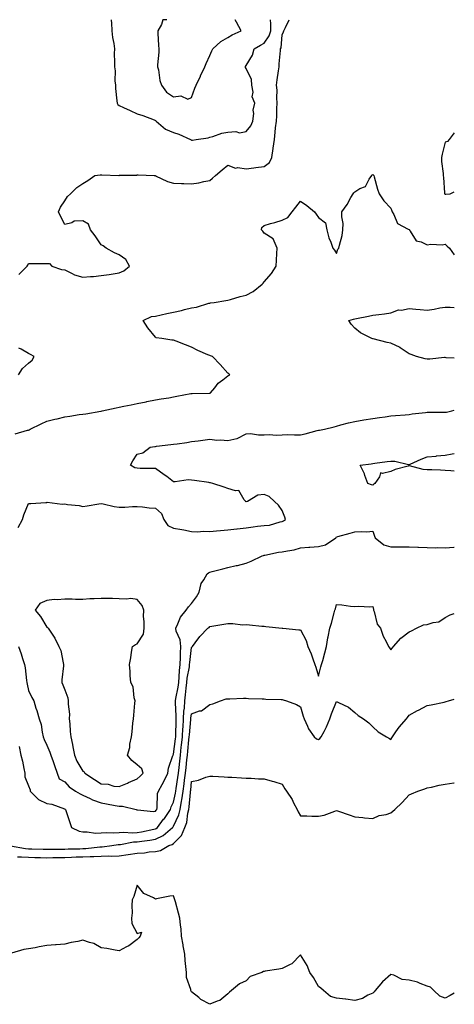
# Model space of a CAD drawing. Units: inches. Extents: x 923603 to 926243, y 7250378 to 7253018.
# Drawn here: x 926003 to 926243, y 7252474 to 7253018 of the extents above; entities that cross this region are included whole.
import ezdxf

# ---------------------------------------------------------------- set-up
doc = ezdxf.new("R2010")
doc.units = ezdxf.units.IN
doc.header["$MEASUREMENT"] = 0
doc.layers.add('Contour_92367250', color=7, linetype='Continuous', true_color=0xabbc00)

msp = doc.modelspace()

# ---------------------------------------------------------------- linework, layer by layer
at = {"layer": 'Contour_92367250'}
for points in [[(926002.66, 7252877.31, 3248), (926007.28, 7252881.92, 3248), (926007.55, 7252882.42, 3248), (926008.05, 7252883.32, 3248), (926009.49, 7252883.36, 3248), (926016.57, 7252883.4, 3248), (926018.05, 7252883.44, 3248), (926019.56, 7252883.43, 3248), (926020.89, 7252881.92, 3248), (926026.23, 7252880.1, 3248), (926028.05, 7252879.79, 3248), (926032.05, 7252877.92, 3248), (926033.31, 7252877.17, 3248), (926038.05, 7252875.79, 3248), (926042.31, 7252876.18, 3248), (926043.83, 7252876.14, 3248), (926048.05, 7252876.66, 3248), (926052.61, 7252877.36, 3248), (926053.67, 7252877.55, 3248), (926058.05, 7252878.24, 3248), (926060.63, 7252879.34, 3248), (926063.81, 7252881.92, 3248), (926061.69, 7252885.56, 3248), (926058.05, 7252888.16, 3248), (926055.39, 7252889.26, 3248), (926050.95, 7252891.92, 3248), (926049.26, 7252893.13, 3248), (926048.05, 7252893.72, 3248), (926044.82, 7252898.69, 3248), (926042.31, 7252901.92, 3248), (926041.2, 7252905.07, 3248), (926038.05, 7252906.98, 3248), (926033.2, 7252906.77, 3248), (926031.92, 7252905.79, 3248), (926028.05, 7252904.89, 3248), (926025.6, 7252909.47, 3248), (926024.5, 7252911.92, 3248), (926025.58, 7252914.39, 3248), (926028.05, 7252918.02, 3248), (926029.6, 7252920.37, 3248), (926031.2, 7252921.92, 3248), (926034.62, 7252925.35, 3248), (926038.05, 7252927.46, 3248), (926040.78, 7252929.19, 3248), (926044.58, 7252931.92, 3248), (926047.55, 7252932.42, 3248), (926048.05, 7252932.28, 3248), (926048.42, 7252932.29, 3248), (926057.94, 7252932.03, 3248), (926058.05, 7252932.04, 3248), (926058.21, 7252932.08, 3248), (926067.81, 7252932.16, 3248), (926068.05, 7252932.32, 3248), (926068.47, 7252932.34, 3248), (926077.27, 7252931.92, 3248), (926078.01, 7252931.88, 3248), (926078.05, 7252931.88, 3248), (926078.12, 7252931.85, 3248), (926084.79, 7252928.66, 3248), (926088.05, 7252927.65, 3248), (926092.41, 7252927.56, 3248), (926093.65, 7252927.52, 3248), (926098.05, 7252927.43, 3248), (926101.99, 7252927.98, 3248), (926104.78, 7252928.65, 3248), (926108.05, 7252929.21, 3248), (926109.54, 7252930.43, 3248), (926111.28, 7252931.92, 3248), (926114.93, 7252935.04, 3248), (926118.05, 7252937.75, 3248), (926122.21, 7252936.08, 3248), (926123.57, 7252936.4, 3248), (926128.05, 7252935.72, 3248), (926132.41, 7252936.28, 3248), (926133.54, 7252936.43, 3248), (926138.05, 7252936.99, 3248), (926140.92, 7252939.05, 3248), (926142.25, 7252941.92, 3248), (926142.97, 7252946.84, 3248), (926142.99, 7252946.98, 3248), (926143.7, 7252951.92, 3248), (926144.14, 7252955.83, 3248), (926144.38, 7252958.26, 3248), (926144.79, 7252961.92, 3248), (926145.05, 7252964.93, 3248), (926145.1, 7252968.97, 3248), (926145.32, 7252971.92, 3248), (926145.05, 7252974.92, 3248), (926145.17, 7252979.04, 3248), (926144.84, 7252981.92, 3248), (926145.21, 7252984.76, 3248), (926145.97, 7252989.85, 3248), (926146.26, 7252991.92, 3248), (926146.35, 7252993.62, 3248), (926147.06, 7253000.93, 3248), (926147.12, 7253001.92, 3248), (926147.45, 7253002.52, 3248), (926148.05, 7253009.64, 3248), (926148.67, 7253011.3, 3248), (926148.91, 7253011.92, 3248), (926149.76, 7253013.64, 3248), (926151.88, 7253018, 3248)], [(926053.58, 7253018, 3249), (926053.61, 7253017.48, 3249), (926053.73, 7253016.24, 3249), (926054.04, 7253011.92, 3249), (926054.34, 7253008.21, 3249), (926055.11, 7253004.87, 3249), (926055.42, 7253001.92, 3249), (926055.37, 7252999.24, 3249), (926055.46, 7252994.51, 3249), (926055.41, 7252991.92, 3249), (926055.87, 7252989.74, 3249), (926055.67, 7252984.3, 3249), (926056, 7252981.92, 3249), (926056.1, 7252979.97, 3249), (926056.8, 7252973.17, 3249), (926056.87, 7252971.92, 3249), (926057.27, 7252971.14, 3249), (926058.05, 7252970.67, 3249), (926060.38, 7252969.6, 3249), (926064.07, 7252967.94, 3249), (926068.05, 7252966, 3249), (926071.17, 7252965.05, 3249), (926077.29, 7252962.67, 3249), (926078.05, 7252962.42, 3249), (926078.34, 7252962.21, 3249), (926078.54, 7252961.92, 3249), (926083.67, 7252957.55, 3249), (926088.05, 7252955.66, 3249), (926090.89, 7252954.75, 3249), (926097.41, 7252951.92, 3249), (926097.72, 7252951.6, 3249), (926098.05, 7252951.41, 3249), (926098.45, 7252951.52, 3249), (926100.5, 7252951.92, 3249), (926107.12, 7252952.85, 3249), (926108.05, 7252953.1, 3249), (926109.65, 7252953.52, 3249), (926114.7, 7252955.28, 3249), (926118.05, 7252955.96, 3249), (926122.38, 7252956.25, 3249), (926124.38, 7252955.59, 3249), (926128.05, 7252956.19, 3249), (926130.66, 7252959.31, 3249), (926131.89, 7252961.92, 3249), (926132.34, 7252966.22, 3249), (926132.02, 7252967.95, 3249), (926132.85, 7252971.92, 3249), (926131.53, 7252975.4, 3249), (926131.93, 7252978.03, 3249), (926131.28, 7252981.92, 3249), (926131.05, 7252984.92, 3249), (926128.05, 7252991.1, 3249), (926127.69, 7252991.56, 3249), (926127.7, 7252991.92, 3249), (926127.82, 7252992.15, 3249), (926128.05, 7252992.63, 3249), (926131.63, 7252998.34, 3249), (926132.56, 7253001.92, 3249), (926136.02, 7253003.94, 3249), (926138.05, 7253004.95, 3249), (926140.88, 7253009.09, 3249), (926141.72, 7253011.92, 3249), (926141.76, 7253015.63, 3249), (926141.6, 7253018, 3249)], [(926084.29, 7253018, 3250), (926084, 7253017.87, 3250), (926082.15, 7253017.83, 3250), (926081.47, 7253015.35, 3250), (926079.31, 7253011.92, 3250), (926079.41, 7253010.56, 3250), (926079.83, 7253003.71, 3250), (926079.95, 7253001.92, 3250), (926079.97, 7253000.01, 3250), (926079.27, 7252993.14, 3250), (926079.29, 7252991.92, 3250), (926079.7, 7252990.27, 3250), (926080.5, 7252984.37, 3250), (926081.35, 7252981.92, 3250), (926084.1, 7252977.96, 3250), (926088.05, 7252975.47, 3250), (926092, 7252975.87, 3250), (926095.85, 7252974.12, 3250), (926098.05, 7252975.03, 3250)], [(926098.05, 7252975.03, 3250), (926099.8, 7252980.17, 3250), (926100.54, 7252981.92, 3250), (926102.89, 7252986.76, 3250), (926103, 7252986.98, 3250), (926105.4, 7252991.92, 3250), (926106.12, 7252993.84, 3250), (926108.05, 7252998.31, 3250), (926109.14, 7253000.84, 3250), (926109.67, 7253001.92, 3250), (926114.1, 7253005.87, 3250), (926118.05, 7253008.15, 3250), (926120.33, 7253009.64, 3250), (926125.37, 7253011.92, 3250), (926122.82, 7253016.69, 3250), (926122.11, 7253017.86, 3250), (926122.03, 7253018, 3250)], [(926243, 7252955.51, 3248), (926240.08, 7252951.92, 3248), (926239.2, 7252950.77, 3248), (926238.05, 7252950.38, 3248), (926236.3, 7252943.67, 3248), (926235.99, 7252941.92, 3248), (926235.9, 7252939.77, 3248), (926236.94, 7252933.03, 3248), (926236.85, 7252931.92, 3248), (926237.07, 7252930.93, 3248), (926237.58, 7252922.39, 3248), (926237.66, 7252921.92, 3248), (926237.9, 7252921.77, 3248), (926238.05, 7252921.71, 3248), (926238.28, 7252921.7, 3248), (926240.79, 7252921.92, 3248), (926243, 7252922.9, 3248)], [(926000.62, 7252789.35, 3247), (926007.4, 7252791.27, 3247), (926008.05, 7252791.39, 3247), (926008.4, 7252791.57, 3247), (926008.97, 7252791.92, 3247), (926015.05, 7252794.92, 3247), (926018.05, 7252796.25, 3247), (926022.58, 7252797.39, 3247), (926023.78, 7252797.65, 3247), (926028.05, 7252798.67, 3247), (926030.89, 7252799.09, 3247), (926036.03, 7252799.9, 3247), (926038.05, 7252800.2, 3247), (926039.56, 7252800.41, 3247), (926047.87, 7252801.74, 3247), (926048.05, 7252801.76, 3247), (926048.17, 7252801.79, 3247), (926048.72, 7252801.92, 3247), (926056.34, 7252803.64, 3247), (926058.05, 7252803.97, 3247), (926060.66, 7252804.54, 3247), (926064.7, 7252805.27, 3247), (926068.05, 7252806.06, 3247), (926072.92, 7252807.05, 3247), (926073.26, 7252807.13, 3247), (926078.05, 7252808.15, 3247), (926081.3, 7252808.67, 3247), (926085.38, 7252809.24, 3247), (926088.05, 7252809.65, 3247), (926089.85, 7252810.12, 3247), (926097.68, 7252811.55, 3247), (926098.05, 7252811.64, 3247), (926098.3, 7252811.67, 3247), (926107.87, 7252811.74, 3247), (926108.05, 7252811.76, 3247), (926108.2, 7252811.77, 3247), (926108.54, 7252811.92, 3247), (926110.76, 7252814.63, 3247), (926112.76, 7252817.2, 3247), (926115.27, 7252819.15, 3247), (926118.05, 7252821.4, 3247), (926118.37, 7252821.6, 3247), (926119.04, 7252821.92, 3247), (926118.5, 7252822.38, 3247), (926118.05, 7252822.88, 3247), (926113.76, 7252827.63, 3247), (926109.54, 7252831.92, 3247), (926108.46, 7252832.33, 3247), (926108.05, 7252832.51, 3247), (926106.97, 7252833, 3247), (926101.51, 7252835.38, 3247), (926098.05, 7252837.09, 3247), (926094.65, 7252838.51, 3247), (926089.52, 7252840.45, 3247), (926088.05, 7252841.03, 3247), (926087.12, 7252840.98, 3247), (926081.68, 7252841.92, 3247), (926078.52, 7252842.39, 3247), (926078.05, 7252842.64, 3247), (926073.94, 7252847.81, 3247), (926071.32, 7252851.92, 3247), (926075.96, 7252854.02, 3247), (926078.05, 7252854.32, 3247), (926081.14, 7252855.01, 3247), (926084.26, 7252855.71, 3247), (926088.05, 7252856.55, 3247), (926092.52, 7252857.45, 3247), (926094.05, 7252857.92, 3247), (926098.05, 7252858.87, 3247), (926100.79, 7252859.18, 3247), (926107.57, 7252861.44, 3247), (926108.05, 7252861.52, 3247), (926108.38, 7252861.59, 3247), (926110.46, 7252861.92, 3247), (926116.97, 7252863, 3247), (926118.05, 7252863.03, 3247), (926119.54, 7252863.41, 3247), (926124.81, 7252865.16, 3247), (926128.05, 7252865.84, 3247), (926131.98, 7252867.98, 3247), (926137, 7252871.92, 3247), (926137.47, 7252872.51, 3247), (926138.05, 7252873.29, 3247), (926142.19, 7252877.79, 3247), (926144.67, 7252881.92, 3247), (926144.83, 7252885.14, 3247), (926145.07, 7252888.94, 3247), (926145.23, 7252891.92, 3247), (926143.05, 7252896.91, 3247), (926138.05, 7252900.19, 3247), (926137.33, 7252901.2, 3247), (926136.61, 7252901.92, 3247), (926136.74, 7252903.24, 3247), (926138.05, 7252904.35, 3247), (926141.51, 7252905.38, 3247), (926144, 7252905.97, 3247), (926148.05, 7252907.36, 3247), (926151.11, 7252908.85, 3247), (926153.5, 7252911.92, 3247), (926155.57, 7252914.4, 3247), (926158.05, 7252917.72, 3247), (926161.58, 7252915.46, 3247), (926165.81, 7252911.92, 3247), (926166.71, 7252910.57, 3247), (926168.05, 7252908.72, 3247), (926171.87, 7252905.74, 3247), (926172.72, 7252901.92, 3247), (926173.72, 7252897.59, 3247), (926174.81, 7252895.15, 3247), (926175.9, 7252891.92, 3247), (926176.84, 7252890.71, 3247), (926178.05, 7252888.91, 3247), (926178.75, 7252891.22, 3247), (926179.31, 7252891.92, 3247), (926179.6, 7252893.47, 3247), (926181.11, 7252898.86, 3247), (926181.56, 7252901.92, 3247), (926181.59, 7252905.46, 3247), (926180.9, 7252909.07, 3247), (926180.94, 7252911.92, 3247), (926183.96, 7252916, 3247), (926185.95, 7252919.82, 3247), (926187.16, 7252921.92, 3247), (926187.52, 7252922.45, 3247), (926188.05, 7252923.03, 3247), (926190.85, 7252924.72, 3247), (926194.01, 7252925.96, 3247), (926195.99, 7252929.87, 3247), (926197.41, 7252931.92, 3247), (926197.7, 7252932.27, 3247), (926198.05, 7252932.45, 3247), (926198.36, 7252932.23, 3247), (926198.55, 7252931.92, 3247), (926198.79, 7252931.18, 3247), (926200.61, 7252924.49, 3247), (926201.58, 7252921.92, 3247), (926204.13, 7252917.99, 3247), (926208.05, 7252913.87, 3247), (926208.49, 7252912.36, 3247), (926208.62, 7252911.92, 3247), (926209.54, 7252910.43, 3247), (926211.61, 7252905.48, 3247), (926217.61, 7252902.36, 3247), (926218.05, 7252902.06, 3247), (926218.11, 7252901.98, 3247), (926218.19, 7252901.92, 3247), (926218.66, 7252901.31, 3247), (926221.96, 7252895.83, 3247), (926224.66, 7252895.31, 3247), (926228.05, 7252893.68, 3247), (926230.1, 7252893.96, 3247), (926236.35, 7252893.62, 3247), (926238.05, 7252893.98, 3247), (926239, 7252892.87, 3247), (926240.28, 7252891.92, 3247), (926243, 7252888.22, 3247)], [(926243, 7252831.1, 3246), (926238.6, 7252831.36, 3246), (926238.05, 7252831.39, 3246), (926237.55, 7252831.42, 3246), (926229.44, 7252830.53, 3246), (926228.05, 7252830.6, 3246), (926226.88, 7252830.76, 3246), (926222.05, 7252831.92, 3246), (926219.25, 7252833.11, 3246), (926218.05, 7252833.51, 3246), (926213.13, 7252836.84, 3246), (926213.04, 7252836.91, 3246), (926208.05, 7252839.39, 3246), (926205.96, 7252839.83, 3246), (926198.21, 7252841.75, 3246), (926198.05, 7252841.79, 3246), (926197.95, 7252841.82, 3246), (926197.41, 7252841.92, 3246), (926191.15, 7252845.03, 3246), (926188.05, 7252847.65, 3246), (926186.07, 7252849.94, 3246), (926184.85, 7252851.92, 3246), (926187.36, 7252852.6, 3246), (926188.05, 7252852.77, 3246), (926189.1, 7252852.97, 3246), (926195.61, 7252854.36, 3246), (926198.05, 7252854.8, 3246), (926201.4, 7252855.28, 3246), (926204.4, 7252855.57, 3246), (926208.05, 7252856.13, 3246), (926212.28, 7252857.69, 3246), (926213.78, 7252857.65, 3246), (926218.05, 7252858.52, 3246), (926221.76, 7252858.21, 3246), (926224.11, 7252857.98, 3246), (926228.05, 7252857.66, 3246), (926231.83, 7252858.14, 3246), (926234.95, 7252858.82, 3246), (926238.05, 7252859.28, 3246), (926240.71, 7252859.26, 3246), (926243, 7252859.12, 3246)], [(926002.46, 7252821.92, 3248), (926004.67, 7252825.3, 3248), (926008.05, 7252828.39, 3248), (926010.02, 7252829.96, 3248), (926011.06, 7252831.92, 3248), (926009.17, 7252833.04, 3248), (926008.05, 7252833.71, 3248), (926003.97, 7252836, 3248), (926002.69, 7252836.56, 3248)], [(926002.38, 7252737.59, 3246), (926004.69, 7252741.92, 3246), (926005.47, 7252744.5, 3246), (926008.05, 7252750.79, 3246), (926009.22, 7252750.75, 3246), (926017.57, 7252751.43, 3246), (926018.05, 7252751.42, 3246), (926018.39, 7252751.58, 3246), (926026.54, 7252750.41, 3246), (926028.05, 7252750.69, 3246), (926029.61, 7252750.36, 3246), (926035.92, 7252749.79, 3246), (926038.05, 7252749.15, 3246), (926040.45, 7252749.52, 3246), (926046.79, 7252750.66, 3246), (926048.05, 7252750.87, 3246), (926049.3, 7252750.67, 3246), (926055.33, 7252749.2, 3246), (926058.05, 7252748.85, 3246), (926061.09, 7252748.88, 3246), (926065.37, 7252749.24, 3246), (926068.05, 7252749.27, 3246), (926070.96, 7252749.01, 3246), (926074.61, 7252748.48, 3246), (926078.05, 7252748.21, 3246), (926081.48, 7252745.36, 3246), (926082.61, 7252741.92, 3246), (926084.82, 7252738.7, 3246), (926088.05, 7252737.27, 3246), (926092.56, 7252736.43, 3246), (926093.75, 7252736.23, 3246), (926098.05, 7252735.44, 3246), (926101.4, 7252735.27, 3246), (926104.47, 7252735.5, 3246), (926108.05, 7252735.37, 3246), (926111.82, 7252735.69, 3246), (926113.96, 7252736.01, 3246), (926118.05, 7252736.31, 3246), (926123, 7252736.86, 3246), (926123.09, 7252736.87, 3246), (926128.05, 7252737.45, 3246), (926132.02, 7252737.95, 3246), (926134.38, 7252738.25, 3246), (926138.05, 7252738.72, 3246), (926141.02, 7252738.95, 3246), (926146.85, 7252740.72, 3246), (926148.05, 7252740.87, 3246), (926148.76, 7252741.21, 3246), (926149.93, 7252741.92, 3246), (926149.5, 7252743.37, 3246), (926148.05, 7252746.92, 3246), (926146.05, 7252749.93, 3246), (926143.84, 7252751.92, 3246), (926140.87, 7252754.73, 3246), (926138.05, 7252755.81, 3246), (926134.63, 7252755.35, 3246), (926128.78, 7252751.92, 3246), (926128.22, 7252751.75, 3246), (926128.05, 7252751.75, 3246), (926127.95, 7252751.82, 3246), (926127.86, 7252751.92, 3246), (926127.11, 7252752.86, 3246), (926124.16, 7252758.03, 3246), (926122.17, 7252757.81, 3246), (926118.05, 7252759.19, 3246), (926115.95, 7252759.82, 3246), (926109.65, 7252761.92, 3246), (926108.36, 7252762.23, 3246), (926108.05, 7252762.29, 3246), (926107.62, 7252762.35, 3246), (926099.6, 7252763.47, 3246), (926098.05, 7252763.7, 3246), (926096.14, 7252763.82, 3246), (926088.91, 7252762.78, 3246), (926088.05, 7252762.88, 3246), (926084.28, 7252765.69, 3246), (926082.87, 7252766.74, 3246), (926078.05, 7252770.22, 3246), (926076.36, 7252770.23, 3246), (926069.72, 7252770.25, 3246), (926068.05, 7252770.26, 3246), (926066.73, 7252770.6, 3246), (926064.35, 7252771.92, 3246), (926065.65, 7252774.31, 3246), (926068.05, 7252777.99, 3246), (926071.11, 7252778.85, 3246), (926075.2, 7252781.92, 3246), (926077.65, 7252782.32, 3246), (926078.05, 7252782.38, 3246), (926078.59, 7252782.46, 3246), (926086.64, 7252783.33, 3246), (926088.05, 7252783.54, 3246), (926089.98, 7252783.84, 3246), (926095.4, 7252784.57, 3246), (926098.05, 7252785.04, 3246), (926101.64, 7252785.5, 3246), (926104.17, 7252785.8, 3246), (926108.05, 7252786.33, 3246), (926112, 7252785.87, 3246), (926113.93, 7252786.04, 3246), (926118.05, 7252785.71, 3246), (926122.93, 7252786.8, 3246), (926123.19, 7252786.77, 3246), (926128.05, 7252789.39, 3246), (926130.57, 7252789.4, 3246), (926134.91, 7252788.78, 3246), (926138.05, 7252788.79, 3246), (926140.95, 7252789.02, 3246), (926144.76, 7252788.63, 3246), (926148.05, 7252788.82, 3246), (926151.01, 7252788.96, 3246), (926154.8, 7252788.67, 3246), (926158.05, 7252788.79, 3246), (926160.71, 7252789.26, 3246), (926167.24, 7252791.11, 3246), (926168.05, 7252791.29, 3246), (926168.64, 7252791.32, 3246), (926171.38, 7252791.92, 3246), (926176.72, 7252793.25, 3246), (926178.05, 7252793.61, 3246), (926180.31, 7252794.19, 3246), (926184.62, 7252795.35, 3246), (926188.05, 7252796.17, 3246), (926192.99, 7252796.99, 3246), (926193.14, 7252797.01, 3246), (926198.05, 7252797.79, 3246), (926201.68, 7252798.29, 3246), (926204.88, 7252798.76, 3246), (926208.05, 7252799.2, 3246), (926210.53, 7252799.44, 3246), (926215.86, 7252799.73, 3246), (926218.05, 7252799.93, 3246), (926219.71, 7252800.26, 3246), (926227.18, 7252801.05, 3246), (926228.05, 7252801.2, 3246), (926228.76, 7252801.21, 3246), (926237.38, 7252801.25, 3246), (926238.05, 7252801.26, 3246), (926238.63, 7252801.34, 3246), (926241.59, 7252801.92, 3246), (926243, 7252802.39, 3246)], [(926243, 7252768.63, 3245), (926241.1, 7252768.87, 3245), (926238.05, 7252769.11, 3245), (926235.3, 7252769.17, 3245), (926230.57, 7252769.4, 3245), (926228.05, 7252769.46, 3245), (926225.73, 7252769.6, 3245), (926218.35, 7252771.63, 3245), (926218.05, 7252771.65, 3245), (926217.63, 7252771.51, 3245), (926210.32, 7252769.65, 3245), (926208.05, 7252768.58, 3245), (926203.44, 7252767.31, 3245), (926202.21, 7252767.77, 3245), (926201.75, 7252765.62, 3245), (926199.12, 7252761.92, 3245), (926198.54, 7252761.42, 3245), (926198.05, 7252760.9, 3245), (926197.33, 7252761.2, 3245), (926195.27, 7252761.92, 3245), (926193.68, 7252766.3, 3245), (926193.44, 7252767.3, 3245), (926190.97, 7252771.92, 3245), (926197.17, 7252772.8, 3245), (926198.05, 7252772.92, 3245), (926199.19, 7252773.05, 3245), (926205.97, 7252774, 3245), (926208.05, 7252774.25, 3245), (926210.26, 7252774.13, 3245), (926217.65, 7252772.32, 3245), (926218.05, 7252772.28, 3245), (926218.69, 7252772.56, 3245), (926224.7, 7252775.28, 3245), (926228.05, 7252776.65, 3245), (926232.92, 7252777.06, 3245), (926233.2, 7252777.08, 3245), (926238.05, 7252777.47, 3245), (926241.74, 7252778.23, 3245), (926243, 7252778.41, 3245)], [(926002.52, 7252671.92, 3245), (926003.88, 7252667.74, 3245), (926004.72, 7252665.25, 3245), (926005.83, 7252661.92, 3245), (926006.18, 7252660.05, 3245), (926006.85, 7252653.12, 3245), (926007.05, 7252651.92, 3245), (926007.24, 7252651.12, 3245), (926008.05, 7252647.61, 3245), (926009.9, 7252643.78, 3245), (926010.87, 7252641.92, 3245), (926012.13, 7252637.84, 3245), (926012.57, 7252636.44, 3245), (926013.96, 7252631.92, 3245), (926014.91, 7252628.78, 3245), (926015.48, 7252624.49, 3245), (926016.08, 7252621.92, 3245), (926016.62, 7252620.49, 3245), (926018.05, 7252617.42, 3245), (926019.69, 7252613.56, 3245), (926020.38, 7252611.92, 3245), (926021.56, 7252608.4, 3245), (926022.29, 7252606.16, 3245), (926023.78, 7252601.92, 3245), (926024.92, 7252598.8, 3245), (926028.05, 7252597.21, 3245), (926030.52, 7252594.39, 3245), (926033.96, 7252591.92, 3245), (926036.58, 7252590.45, 3245), (926038.05, 7252589.79, 3245), (926042.01, 7252587.96, 3245), (926043.39, 7252587.25, 3245), (926048.05, 7252585.46, 3245), (926051.06, 7252584.93, 3245), (926055.86, 7252584.11, 3245), (926058.05, 7252583.73, 3245), (926059.88, 7252583.75, 3245), (926067.51, 7252581.92, 3245), (926067.87, 7252581.74, 3245), (926068.05, 7252581.69, 3245), (926068.22, 7252581.74, 3245), (926076.91, 7252580.78, 3245), (926078.05, 7252580.97, 3245), (926078.46, 7252581.51, 3245), (926078.75, 7252581.92, 3245), (926078.95, 7252582.82, 3245), (926079.24, 7252590.73, 3245), (926079.66, 7252591.92, 3245), (926081.72, 7252595.59, 3245), (926082.72, 7252597.25, 3245), (926084.93, 7252601.92, 3245), (926085.36, 7252604.62, 3245), (926087.75, 7252611.62, 3245), (926087.82, 7252611.92, 3245), (926087.86, 7252612.11, 3245), (926088.05, 7252612.39, 3245), (926089.16, 7252620.82, 3245), (926089.28, 7252621.92, 3245), (926089.35, 7252623.22, 3245), (926089.43, 7252630.54, 3245), (926089.51, 7252631.92, 3245), (926089.57, 7252633.44, 3245), (926089.06, 7252640.91, 3245), (926089.11, 7252641.92, 3245), (926089.3, 7252643.16, 3245), (926090.58, 7252649.39, 3245), (926090.92, 7252651.92, 3245), (926091.21, 7252655.07, 3245), (926091.27, 7252658.7, 3245), (926091.62, 7252661.92, 3245), (926091.85, 7252665.73, 3245), (926091.86, 7252668.11, 3245), (926092.12, 7252671.92, 3245), (926091.72, 7252675.59, 3245), (926089.56, 7252680.41, 3245), (926089.25, 7252681.92, 3245), (926090.5, 7252684.37, 3245), (926091.97, 7252688, 3245), (926095.07, 7252691.92, 3245), (926096.23, 7252693.74, 3245), (926098.05, 7252695.65, 3245), (926100.66, 7252699.3, 3245), (926102.2, 7252701.92, 3245), (926103.31, 7252706.66, 3245), (926104.82, 7252708.69, 3245), (926106.64, 7252711.92, 3245), (926107.43, 7252712.54, 3245), (926108.05, 7252712.93, 3245), (926109.41, 7252713.28, 3245), (926115.29, 7252714.68, 3245), (926118.05, 7252715.44, 3245), (926122.68, 7252716.56, 3245), (926123.28, 7252716.69, 3245), (926128.05, 7252717.91, 3245), (926130.93, 7252719.04, 3245), (926137.04, 7252721.92, 3245), (926137.77, 7252722.2, 3245), (926138.05, 7252722.28, 3245), (926138.44, 7252722.31, 3245), (926145.95, 7252724.02, 3245), (926148.05, 7252724.1, 3245), (926150.89, 7252724.76, 3245), (926154.68, 7252725.3, 3245), (926158.05, 7252726.31, 3245), (926162.78, 7252726.65, 3245), (926163.3, 7252726.67, 3245), (926168.05, 7252727.02, 3245), (926171.89, 7252728.08, 3245), (926177.54, 7252731.92, 3245), (926177.85, 7252732.13, 3245), (926178.05, 7252732.46, 3245), (926178.79, 7252732.66, 3245), (926185.57, 7252734.4, 3245), (926188.05, 7252735.13, 3245), (926191.53, 7252735.41, 3245), (926194.8, 7252735.17, 3245), (926198.05, 7252735.53, 3245), (926198.88, 7252732.76, 3245), (926199.33, 7252731.92, 3245), (926204.08, 7252727.95, 3245), (926208.05, 7252726.82, 3245), (926212.98, 7252726.85, 3245), (926213.13, 7252726.84, 3245), (926218.05, 7252726.87, 3245), (926222.87, 7252726.74, 3245), (926223.23, 7252726.74, 3245), (926228.05, 7252726.62, 3245), (926232.52, 7252726.39, 3245), (926233.52, 7252726.45, 3245), (926238.05, 7252726.27, 3245), (926242.83, 7252726.7, 3245), (926243, 7252726.7, 3245)], [(926002.85, 7252616.72, 3244), (926003.83, 7252611.92, 3244), (926004.6, 7252608.46, 3244), (926005.39, 7252604.58, 3244), (926005.97, 7252601.92, 3244), (926005.98, 7252599.85, 3244), (926008.05, 7252594.86, 3244), (926008.88, 7252592.75, 3244), (926008.96, 7252591.92, 3244), (926013.54, 7252587.41, 3244), (926018.05, 7252585.16, 3244), (926020.9, 7252584.77, 3244), (926027.83, 7252582.14, 3244), (926028.05, 7252582.1, 3244), (926028.17, 7252582.04, 3244), (926028.46, 7252581.92, 3244), (926028.65, 7252581.31, 3244), (926030.81, 7252574.67, 3244), (926031.73, 7252571.92, 3244), (926035.97, 7252569.84, 3244), (926038.05, 7252569.5, 3244), (926040.38, 7252569.6, 3244), (926045.02, 7252568.88, 3244), (926048.05, 7252568.97, 3244), (926050.81, 7252569.16, 3244), (926055.1, 7252568.96, 3244), (926058.05, 7252569.13, 3244), (926060.66, 7252569.3, 3244), (926065.13, 7252569.01, 3244), (926068.05, 7252569.17, 3244), (926070.44, 7252569.54, 3244), (926077.17, 7252571.04, 3244), (926078.05, 7252571.19, 3244), (926078.54, 7252571.43, 3244), (926079.11, 7252571.92, 3244), (926082.56, 7252576.43, 3244), (926082.99, 7252576.98, 3244), (926086.42, 7252581.92, 3244), (926086.72, 7252583.26, 3244), (926088.05, 7252585.91, 3244), (926089.17, 7252590.8, 3244), (926089.34, 7252591.92, 3244), (926089.54, 7252593.4, 3244), (926090.46, 7252599.51, 3244), (926090.77, 7252601.92, 3244), (926091.09, 7252604.97, 3244), (926091.48, 7252608.49, 3244), (926091.83, 7252611.92, 3244), (926092.33, 7252616.21, 3244), (926092.5, 7252617.47, 3244), (926093, 7252621.92, 3244), (926093.26, 7252626.71, 3244), (926093.3, 7252627.16, 3244), (926093.57, 7252631.92, 3244), (926093.75, 7252636.22, 3244), (926094.03, 7252637.9, 3244), (926094.25, 7252641.92, 3244), (926094.74, 7252645.23, 3244), (926095, 7252648.87, 3244), (926095.4, 7252651.92, 3244), (926095.62, 7252654.34, 3244), (926096.79, 7252660.66, 3244), (926096.93, 7252661.92, 3244), (926097, 7252662.97, 3244), (926098.05, 7252671.33, 3244), (926098.29, 7252671.68, 3244), (926098.48, 7252671.92, 3244), (926099.98, 7252673.84, 3244), (926102.61, 7252677.36, 3244), (926106.99, 7252681.92, 3244), (926107.67, 7252682.3, 3244), (926108.05, 7252682.89, 3244), (926109.2, 7252683.06, 3244), (926115.77, 7252684.2, 3244), (926118.05, 7252684.54, 3244), (926120.77, 7252684.64, 3244), (926126.04, 7252683.92, 3244), (926128.05, 7252684.03, 3244), (926129.98, 7252683.85, 3244), (926136.83, 7252683.14, 3244), (926138.05, 7252683.03, 3244), (926139.02, 7252682.89, 3244), (926148.01, 7252681.96, 3244), (926148.05, 7252681.96, 3244), (926148.08, 7252681.95, 3244), (926148.37, 7252681.92, 3244), (926157.23, 7252681.11, 3244), (926158.05, 7252681.05, 3244), (926161.26, 7252675.13, 3244), (926162.19, 7252671.92, 3244), (926163.92, 7252667.79, 3244), (926164.84, 7252665.12, 3244), (926166.06, 7252661.92, 3244), (926166.59, 7252660.46, 3244), (926168.05, 7252655.46, 3244), (926169.33, 7252660.64, 3244), (926169.72, 7252661.92, 3244), (926170.36, 7252664.23, 3244), (926171.53, 7252668.43, 3244), (926172.5, 7252671.92, 3244), (926173.26, 7252676.71, 3244), (926173.38, 7252677.25, 3244), (926174.23, 7252681.92, 3244), (926175.23, 7252684.74, 3244), (926176.66, 7252690.53, 3244), (926177.08, 7252691.92, 3244), (926177.35, 7252692.62, 3244), (926178.05, 7252695.01, 3244), (926180.95, 7252694.82, 3244), (926185.77, 7252694.2, 3244), (926188.05, 7252694.03, 3244), (926190.27, 7252694.14, 3244), (926196.13, 7252693.84, 3244), (926198.05, 7252693.96, 3244), (926198.45, 7252692.32, 3244), (926198.5, 7252691.92, 3244), (926198.82, 7252691.15, 3244), (926200.39, 7252684.25, 3244), (926202.22, 7252681.92, 3244), (926203.69, 7252677.56, 3244), (926205.41, 7252674.57, 3244), (926206.68, 7252671.92, 3244), (926207.21, 7252671.08, 3244), (926208.05, 7252670.04, 3244), (926208.88, 7252671.09, 3244), (926209.51, 7252671.92, 3244), (926213.54, 7252676.43, 3244), (926218.05, 7252680, 3244), (926219.4, 7252680.57, 3244), (926222.12, 7252681.92, 3244), (926226.06, 7252683.9, 3244), (926228.05, 7252684.06, 3244), (926231.28, 7252685.15, 3244), (926234.45, 7252685.51, 3244), (926238.05, 7252687.96, 3244), (926240.7, 7252689.27, 3244), (926243, 7252690.12, 3244)], [(925998.16, 7252561.81, 3243), (926006.42, 7252560.29, 3243), (926008.05, 7252560.17, 3243), (926009.85, 7252560.12, 3243), (926016.09, 7252559.97, 3243), (926018.05, 7252559.92, 3243), (926020.03, 7252559.94, 3243), (926026.14, 7252560.01, 3243), (926028.05, 7252560.03, 3243), (926029.87, 7252560.09, 3243), (926036.36, 7252560.23, 3243), (926038.05, 7252560.29, 3243), (926039.62, 7252560.35, 3243), (926047.32, 7252561.19, 3243), (926048.05, 7252561.22, 3243), (926048.73, 7252561.25, 3243), (926054.01, 7252561.92, 3243), (926057.47, 7252562.5, 3243), (926058.05, 7252562.53, 3243), (926058.7, 7252562.57, 3243), (926066.03, 7252563.94, 3243), (926068.05, 7252564.05, 3243), (926070.57, 7252564.45, 3243), (926075.05, 7252564.92, 3243), (926078.05, 7252565.45, 3243), (926082.39, 7252567.57, 3243), (926087.53, 7252571.92, 3243), (926087.76, 7252572.21, 3243), (926088.05, 7252572.64, 3243), (926091.01, 7252578.96, 3243), (926091.75, 7252581.92, 3243), (926092.5, 7252586.37, 3243), (926092.71, 7252587.26, 3243), (926093.39, 7252591.92, 3243), (926093.94, 7252596.03, 3243), (926094.17, 7252598.03, 3243), (926094.67, 7252601.92, 3243), (926094.99, 7252604.98, 3243), (926095.41, 7252609.28, 3243), (926095.69, 7252611.92, 3243), (926095.93, 7252614.04, 3243), (926096.55, 7252620.42, 3243), (926096.72, 7252621.92, 3243), (926096.79, 7252623.18, 3243), (926097.61, 7252631.48, 3243), (926097.63, 7252631.92, 3243), (926097.65, 7252632.32, 3243), (926098.05, 7252634.72, 3243), (926102.4, 7252636.28, 3243), (926103.55, 7252636.41, 3243), (926108.05, 7252639.78, 3243), (926109.73, 7252640.24, 3243), (926114.02, 7252641.92, 3243), (926117.03, 7252642.94, 3243), (926118.05, 7252643.05, 3243), (926119.18, 7252643.04, 3243), (926126.69, 7252643.28, 3243), (926128.05, 7252643.27, 3243), (926129.34, 7252643.21, 3243), (926137.04, 7252642.93, 3243), (926138.05, 7252642.89, 3243), (926138.98, 7252642.85, 3243), (926147.42, 7252642.55, 3243), (926148.05, 7252642.53, 3243), (926148.57, 7252642.44, 3243), (926150.31, 7252641.92, 3243), (926155.93, 7252639.8, 3243), (926158.05, 7252638.62, 3243), (926159.61, 7252633.47, 3243), (926160.21, 7252631.92, 3243), (926162.07, 7252627.9, 3243), (926162.58, 7252626.45, 3243), (926165.74, 7252621.92, 3243), (926166.95, 7252620.82, 3243), (926168.05, 7252620.52, 3243), (926168.88, 7252621.1, 3243), (926169.61, 7252621.92, 3243), (926171.14, 7252625.01, 3243), (926172.51, 7252627.47, 3243), (926174.22, 7252631.92, 3243), (926175.27, 7252634.7, 3243), (926178.05, 7252641.47, 3243), (926179.05, 7252640.92, 3243), (926184.54, 7252638.41, 3243), (926188.05, 7252635.47, 3243), (926189.9, 7252633.77, 3243), (926192.83, 7252631.92, 3243), (926195.89, 7252629.76, 3243), (926198.05, 7252627.46, 3243), (926200.91, 7252624.78, 3243), (926205.65, 7252621.92, 3243), (926207.15, 7252621.01, 3243), (926208.05, 7252620.5, 3243), (926208.57, 7252621.4, 3243), (926208.83, 7252621.92, 3243), (926210.8, 7252624.67, 3243), (926212.64, 7252627.33, 3243), (926216.55, 7252631.92, 3243), (926217.21, 7252632.75, 3243), (926218.05, 7252633.87, 3243), (926222.62, 7252636.49, 3243), (926223.16, 7252636.8, 3243), (926228.05, 7252639.38, 3243), (926230.27, 7252639.69, 3243), (926237.35, 7252641.22, 3243), (926238.05, 7252641.33, 3243), (926238.48, 7252641.49, 3243), (926239.79, 7252641.92, 3243), (926243, 7252642.78, 3243)], [(926001.87, 7252555.75, 3242), (926004.17, 7252555.8, 3242), (926008.05, 7252555.51, 3242), (926011.56, 7252555.43, 3242), (926014.62, 7252555.35, 3242), (926018.05, 7252555.26, 3242), (926021.43, 7252555.31, 3242), (926024.61, 7252555.36, 3242), (926028.05, 7252555.4, 3242), (926031.66, 7252555.53, 3242), (926034.3, 7252555.67, 3242), (926038.05, 7252555.81, 3242), (926042.08, 7252555.94, 3242), (926044.09, 7252555.88, 3242), (926048.05, 7252556.04, 3242), (926052.32, 7252556.19, 3242), (926053.86, 7252556.11, 3242), (926058.05, 7252556.3, 3242), (926063.05, 7252556.93, 3242), (926063.06, 7252556.93, 3242), (926068.05, 7252557.67, 3242), (926071.97, 7252558, 3242), (926074.52, 7252558.39, 3242), (926078.05, 7252558.73, 3242), (926080.83, 7252559.14, 3242), (926085.49, 7252561.92, 3242), (926087.36, 7252562.61, 3242), (926088.05, 7252563.16, 3242), (926092.45, 7252567.52, 3242), (926094.35, 7252571.92, 3242), (926095.32, 7252574.64, 3242), (926095.91, 7252579.77, 3242), (926096.44, 7252581.92, 3242), (926096.67, 7252583.3, 3242), (926097.33, 7252591.2, 3242), (926097.43, 7252591.92, 3242), (926097.51, 7252592.47, 3242), (926098.05, 7252597.27, 3242), (926101.91, 7252598.06, 3242), (926105.82, 7252599.68, 3242), (926108.05, 7252600.35, 3242), (926109.71, 7252600.27, 3242), (926116, 7252599.87, 3242), (926118.05, 7252599.78, 3242), (926120.29, 7252599.68, 3242), (926125.5, 7252599.37, 3242), (926128.05, 7252599.25, 3242), (926130.84, 7252599.13, 3242), (926135.02, 7252598.88, 3242), (926138.05, 7252598.76, 3242), (926142.49, 7252597.49, 3242), (926143.38, 7252597.25, 3242), (926148.05, 7252595.8, 3242), (926149.43, 7252593.3, 3242), (926150.4, 7252591.92, 3242), (926153.57, 7252587.45, 3242), (926154.34, 7252585.63, 3242), (926156.21, 7252581.92, 3242), (926156.79, 7252580.65, 3242), (926158.05, 7252578.37, 3242), (926161.67, 7252578.3, 3242), (926164.38, 7252578.25, 3242), (926168.05, 7252578.19, 3242), (926171.19, 7252578.78, 3242), (926177.11, 7252580.97, 3242), (926178.05, 7252581.22, 3242), (926179.12, 7252580.85, 3242), (926184.99, 7252578.86, 3242), (926188.05, 7252577.78, 3242), (926192.61, 7252577.36, 3242), (926193.4, 7252577.26, 3242), (926198.05, 7252576.86, 3242), (926201.5, 7252578.47, 3242), (926205.31, 7252579.18, 3242), (926208.05, 7252580.05, 3242), (926209.07, 7252580.9, 3242), (926210.19, 7252581.92, 3242), (926214.26, 7252585.71, 3242), (926218.05, 7252590.03, 3242), (926219.43, 7252590.53, 3242), (926222.81, 7252591.92, 3242), (926226.72, 7252593.25, 3242), (926228.05, 7252593.84, 3242), (926230.37, 7252594.24, 3242), (926234.68, 7252595.29, 3242), (926238.05, 7252595.77, 3242), (926242.77, 7252596.65, 3242), (926243, 7252596.67, 3242)], [(926243, 7252480.47, 3242), (926240.77, 7252479.21, 3242), (926238.05, 7252477.66, 3242), (926234.97, 7252478.84, 3242), (926231.75, 7252481.92, 3242), (926229.83, 7252483.7, 3242), (926228.05, 7252484.32, 3242), (926224.24, 7252485.73, 3242), (926222.66, 7252486.53, 3242), (926218.05, 7252487.61, 3242), (926214.14, 7252488.01, 3242), (926209.61, 7252490.36, 3242), (926208.05, 7252490.73, 3242), (926203.3, 7252486.67, 3242), (926199.37, 7252481.92, 3242), (926198.79, 7252481.18, 3242), (926198.05, 7252480.44, 3242), (926195.37, 7252479.24, 3242), (926192.41, 7252477.56, 3242), (926188.05, 7252476.31, 3242), (926183.17, 7252477.04, 3242), (926182.92, 7252477.06, 3242), (926178.05, 7252477.64, 3242), (926174.67, 7252478.54, 3242), (926170.77, 7252481.92, 3242), (926169.3, 7252483.17, 3242), (926168.05, 7252484.1, 3242), (926165.22, 7252489.09, 3242), (926163.29, 7252491.92, 3242), (926161.81, 7252495.68, 3242), (926158.05, 7252501.52, 3242), (926153.36, 7252496.61, 3242), (926152.42, 7252496.29, 3242), (926148.05, 7252494.06, 3242), (926146.25, 7252493.73, 3242), (926138.69, 7252492.56, 3242), (926138.05, 7252492.45, 3242), (926137.61, 7252492.36, 3242), (926136.84, 7252491.92, 3242), (926130.41, 7252489.56, 3242), (926128.05, 7252487.21, 3242), (926124.37, 7252485.6, 3242), (926120.06, 7252481.92, 3242), (926119, 7252480.97, 3242), (926118.05, 7252479.99, 3242), (926113.68, 7252476.3, 3242), (926112.08, 7252475.95, 3242), (926108.05, 7252474.28, 3242), (926103.14, 7252477.01, 3242), (926101.95, 7252478.02, 3242), (926098.05, 7252481.19, 3242), (926097.73, 7252481.61, 3242), (926097.61, 7252481.92, 3242), (926097.59, 7252482.38, 3242), (926095.21, 7252489.09, 3242), (926095.16, 7252491.92, 3242), (926094.88, 7252495.09, 3242), (926094.52, 7252498.39, 3242), (926094.22, 7252501.92, 3242), (926093.43, 7252506.54, 3242), (926093.32, 7252507.19, 3242), (926092.5, 7252511.92, 3242), (926092.18, 7252516.05, 3242), (926091.92, 7252518.04, 3242), (926091.59, 7252521.92, 3242), (926090.75, 7252524.63, 3242), (926089.08, 7252530.89, 3242), (926088.77, 7252531.92, 3242), (926088.66, 7252532.53, 3242), (926088.05, 7252534.26, 3242), (926086.06, 7252533.91, 3242), (926078.58, 7252532.45, 3242), (926078.05, 7252532.36, 3242), (926076.96, 7252533.01, 3242), (926071.59, 7252535.46, 3242), (926068.05, 7252540.02, 3242), (926066.14, 7252533.83, 3242), (926065.23, 7252531.92, 3242), (926065, 7252528.86, 3242), (926065.15, 7252524.82, 3242), (926064.87, 7252521.92, 3242), (926064.97, 7252518.84, 3242), (926068.05, 7252513.42, 3242), (926070.31, 7252514.18, 3242), (926069.63, 7252511.92, 3242), (926068.9, 7252511.06, 3242), (926068.05, 7252510.13, 3242), (926063.45, 7252506.53, 3242), (926062.07, 7252505.93, 3242), (926058.05, 7252503.84, 3242), (926055.82, 7252504.15, 3242), (926051.17, 7252505.04, 3242), (926048.05, 7252505.41, 3242), (926044, 7252507.87, 3242), (926041.58, 7252508.39, 3242), (926038.05, 7252509.7, 3242), (926035.18, 7252509.05, 3242), (926031.53, 7252508.43, 3242), (926028.05, 7252507.52, 3242), (926023.29, 7252507.15, 3242), (926022.82, 7252507.15, 3242), (926018.05, 7252506.71, 3242), (926013.97, 7252506, 3242), (926011.67, 7252505.54, 3242), (926008.05, 7252504.87, 3242), (926005.51, 7252504.46, 3242), (925998.67, 7252502.55, 3242)]]:
    msp.add_polyline3d(points, dxfattribs=at)
msp.add_polyline3d([(926068.05, 7252598.8, 3246), (926069.64, 7252600.33, 3246), (926071.33, 7252601.92, 3246), (926070.5, 7252604.37, 3246), (926068.05, 7252606.51, 3246), (926065.04, 7252608.91, 3246), (926062.57, 7252611.92, 3246), (926063.89, 7252616.08, 3246), (926063.98, 7252617.85, 3246), (926064.84, 7252621.92, 3246), (926065.14, 7252624.83, 3246), (926065.62, 7252629.49, 3246), (926065.87, 7252631.92, 3246), (926066.07, 7252633.9, 3246), (926066.75, 7252640.62, 3246), (926066.88, 7252641.92, 3246), (926066.36, 7252643.61, 3246), (926065.72, 7252649.59, 3246), (926064.4, 7252651.92, 3246), (926064.08, 7252655.88, 3246), (926064.13, 7252658, 3246), (926063.74, 7252661.92, 3246), (926064.43, 7252665.53, 3246), (926064.84, 7252668.72, 3246), (926065.4, 7252671.92, 3246), (926067.08, 7252672.9, 3246), (926068.05, 7252673.38, 3246), (926071.38, 7252678.59, 3246), (926071.8, 7252681.92, 3246), (926071.86, 7252685.74, 3246), (926071.5, 7252688.47, 3246), (926071.58, 7252691.92, 3246), (926070.73, 7252694.6, 3246), (926068.05, 7252697.86, 3246), (926064.41, 7252698.29, 3246), (926062.03, 7252697.94, 3246), (926058.05, 7252698.22, 3246), (926054.43, 7252698.3, 3246), (926051.62, 7252698.35, 3246), (926048.05, 7252698.41, 3246), (926044.25, 7252698.12, 3246), (926041.81, 7252698.15, 3246), (926038.05, 7252697.79, 3246), (926034.01, 7252697.88, 3246), (926032.03, 7252697.95, 3246), (926028.05, 7252698.02, 3246), (926023.83, 7252697.7, 3246), (926022.21, 7252697.76, 3246), (926018.05, 7252697.36, 3246), (926014.28, 7252695.69, 3246), (926011.75, 7252691.92, 3246), (926014.58, 7252688.45, 3246), (926018.05, 7252682.52, 3246), (926018.42, 7252682.29, 3246), (926018.77, 7252681.92, 3246), (926020.27, 7252679.7, 3246), (926022.62, 7252676.49, 3246), (926024.81, 7252671.92, 3246), (926025.78, 7252669.64, 3246), (926027.06, 7252662.91, 3246), (926027.37, 7252661.92, 3246), (926027.35, 7252661.22, 3246), (926026.44, 7252653.53, 3246), (926026.4, 7252651.92, 3246), (926026.89, 7252650.77, 3246), (926028.05, 7252648, 3246), (926029.65, 7252643.52, 3246), (926029.93, 7252641.92, 3246), (926029.88, 7252640.09, 3246), (926030.56, 7252634.43, 3246), (926030.5, 7252631.92, 3246), (926030.74, 7252629.22, 3246), (926031.03, 7252624.9, 3246), (926031.31, 7252621.92, 3246), (926032.22, 7252617.75, 3246), (926032.56, 7252616.42, 3246), (926033.46, 7252611.92, 3246), (926034.68, 7252608.55, 3246), (926038.05, 7252603.01, 3246), (926038.71, 7252602.57, 3246), (926039.16, 7252601.92, 3246), (926044.48, 7252598.35, 3246), (926048.05, 7252596.05, 3246), (926051.91, 7252595.78, 3246), (926055.14, 7252594.82, 3246), (926058.05, 7252594.51, 3246), (926062.62, 7252596.48, 3246), (926063.22, 7252596.75, 3246)], close=True, dxfattribs=at)

doc.saveas('drawing.dxf')
